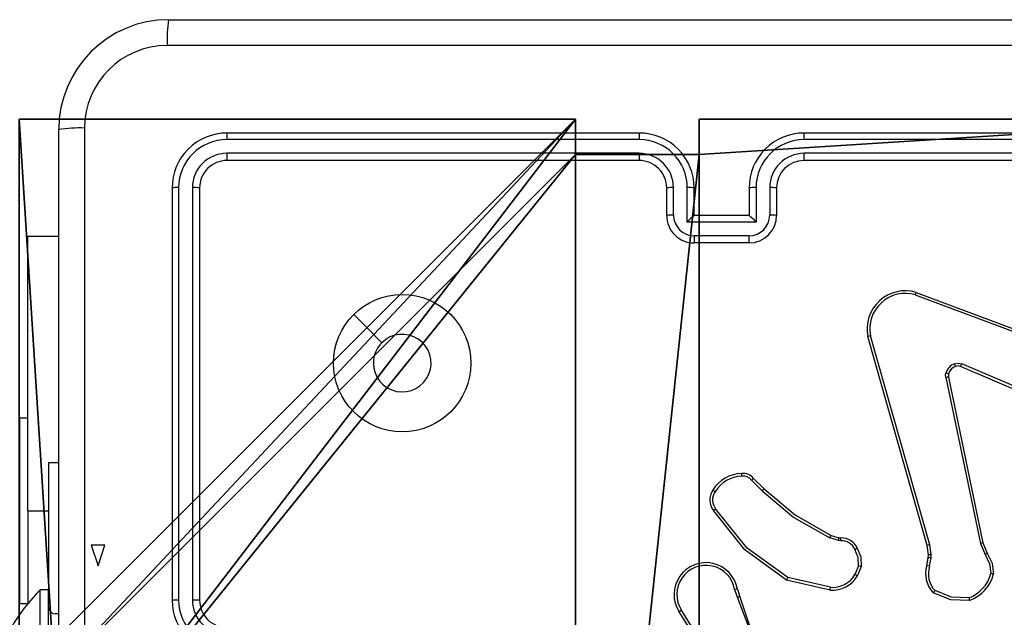
# Model space of a CAD drawing. Units: centimetres. Extents: x -251 to 302, y -191 to 192.
# Drawn here: x -26 to -19, y 38 to 42 of the extents above; entities that cross this region are included whole.
import ezdxf

# ---------------------------------------------------------------- set-up
doc = ezdxf.new("R2010")
doc.units = ezdxf.units.CM
doc.header["$LTSCALE"] = 2.54
doc.layers.get('0').update_dxf_attribs({"true_color": 0xff5454})
doc.layers.add('VP-EQ', color=7, linetype='Continuous', true_color=0x8a3492)

# ---------------------------------------------------------------- blocks, each defined once
blk = doc.blocks.new('Komponent_4')
at = {"color": 0}
for p, q in [((0, 9, 198.7174), (4.0498, 9, 198.7174)), ((0, 9, 86.4647), (4.0498, 9, 86.4647)), ((0, 9, 198.7174), (4.0498, 9, 198.7174)), ((0, 9, 86.4647), (4.0498, 9, 86.4647)), ((4.0498, 9, 198.7174), (4.0498, 8.7424, 198.7174)), ((4.0498, 9, 86.4647), (4.0498, 8.7424, 86.4647)), ((4.0498, 9, 86.4647), (4.0498, 8.7424, 86.4647)), ((4.0498, 9, 86.4647), (4.0498, 9, 198.7174)), ((4.0498, 9, 198.7174), (4.0498, 8.7424, 198.7174)), ((4.0498, 9, 86.4647), (4.0498, 9, 198.7174)), ((4.9498, 9, 198.7174), (9, 9, 198.7174)), ((4.9498, 9, 198.7174), (4.9498, 8.7424, 198.7174)), ((4.9498, 9, 86.4647), (4.9498, 8.7424, 86.4647)), ((4.9498, 9, 86.4647), (9, 9, 86.4647)), ((4.9498, 9, 198.7174), (4.9498, 8.7424, 198.7174)), ((4.9498, 9, 86.4647), (4.9498, 9, 198.7174)), ((4.9498, 9, 86.4647), (4.9498, 8.7424, 86.4647)), ((4.9498, 9, 86.4647), (4.9498, 9, 198.7174)), ((4.9498, 9, 198.7174), (9, 9, 198.7174)), ((4.9498, 9, 86.4647), (9, 9, 86.4647)), ((4.0498, 8.7424, 198.7174), (4.9498, 8.7424, 198.7174)), ((4.0498, 8.7424, 86.4647), (4.9498, 8.7424, 86.4647)), ((4.0498, 8.7424, 86.4647), (4.0498, 8.7424, 198.7174)), ((4.0498, 8.7424, 86.4647), (4.0498, 8.7424, 198.7174)), ((4.0498, 8.7424, 198.7174), (4.9498, 8.7424, 198.7174)), ((4.0498, 8.7424, 86.4647), (4.9498, 8.7424, 86.4647)), ((4.9498, 8.7424, 86.4647), (4.9498, 8.7424, 198.7174)), ((4.9498, 8.7424, 86.4647), (4.9498, 8.7424, 198.7174))]:
    blk.add_line(p, q, dxfattribs=at)
at = {"color": 251, "true_color": 0x676e6c}
mesh = blk.add_polyface(dxfattribs=at)
corners = [(9, 0, 198.7174), (4.95, 0.2576, 198.7174), (4.95, 0, 198.7174), (8.7424, 4.0502, 198.7174), (9, 4.0502, 198.7174), (0, 0, 198.7174), (0.2576, 4.05, 198.7174), (0, 4.05, 198.7174), (4.05, 0, 198.7174), (0.2576, 4.95, 198.7174), (4.0498, 8.7424, 198.7174), (4.05, 0.2576, 198.7174), (4.9498, 8.7424, 198.7174), (4.9498, 9, 198.7174), (9, 9, 198.7174), (8.7424, 4.9502, 198.7174), (9, 4.9502, 198.7174), (0, 9, 198.7174), (0, 4.95, 198.7174), (4.0498, 9, 198.7174)]
mesh.append_faces([[corners[k] for k in face] for face in [(0, 1, 2), (3, 0, 4), (5, 6, 7), (14, 15, 16), (9, 17, 18)]], dxfattribs={"vtx0": -1, "color": 251})
mesh.append_faces([[corners[k] for k in face] for face in [(6, 8, 9), (10, 11, 12), (12, 1, 13), (13, 1, 14), (15, 1, 3), (17, 9, 19), (19, 9, 10)]], dxfattribs={"vtx0": -1, "vtx1": -1, "color": 251})
mesh.append_faces([[corners[k] for k in face] for face in [(1, 0, 3), (9, 8, 10), (14, 1, 15)]], dxfattribs={"vtx0": -1, "vtx1": -1, "vtx2": -1, "color": 251})
mesh.append_faces([[corners[k] for k in face] for face in [(6, 5, 8), (10, 8, 11), (12, 11, 1)]], dxfattribs={"vtx0": -1, "vtx2": -1, "color": 251})
mesh = blk.add_polyface(dxfattribs=at)
corners = [(4.0498, 9, 86.4647), (0, 4.95, 86.4647), (0, 9, 86.4647), (0.2576, 4.95, 86.4647), (0.2576, 4.05, 86.4647), (4.9498, 8.7424, 86.4647), (4.05, 0.2576, 86.4647), (4.0498, 8.7424, 86.4647), (4.95, 0.2576, 86.4647), (0, 0, 86.4647), (0, 4.05, 86.4647), (4.05, 0, 86.4647), (9, 9, 86.4647), (4.9498, 9, 86.4647), (4.95, 0, 86.4647), (8.7424, 4.9502, 86.4647), (9, 4.9502, 86.4647), (8.7424, 4.0502, 86.4647), (9, 0, 86.4647), (9, 4.0502, 86.4647)]
mesh.append_faces([[corners[k] for k in face] for face in [(0, 1, 2), (4, 9, 10), (12, 5, 13), (15, 12, 16), (18, 17, 19)]], dxfattribs={"vtx0": -1, "color": 251})
mesh.append_faces([[corners[k] for k in face] for face in [(1, 0, 3), (3, 0, 4), (5, 6, 7), (6, 5, 8), (9, 4, 11), (7, 4, 0), (11, 7, 6), (8, 12, 14), (14, 17, 18), (17, 14, 15)]], dxfattribs={"vtx0": -1, "vtx1": -1, "color": 251})
mesh.append_faces([[corners[k] for k in face] for face in [(11, 4, 7), (5, 12, 8), (14, 12, 15)]], dxfattribs={"vtx0": -1, "vtx1": -1, "vtx2": -1, "color": 251})
mesh = blk.add_polyface(dxfattribs=at)
corners = [(0, 9, 198.7174), (4.0498, 9, 86.4647), (0, 9, 86.4647), (4.0498, 9, 198.7174)]
mesh.append_faces([[corners[k] for k in face] for face in [(0, 1, 2), (1, 0, 3)]], dxfattribs={"vtx0": -1, "color": 251})
mesh = blk.add_polyface(dxfattribs=at)
corners = [(4.0498, 9, 86.4647), (4.0498, 8.7424, 198.7174), (4.0498, 8.7424, 86.4647), (4.0498, 9, 198.7174)]
mesh.append_faces([[corners[k] for k in face] for face in [(0, 1, 2), (1, 0, 3)]], dxfattribs={"vtx0": -1, "color": 251})
mesh = blk.add_polyface(dxfattribs=at)
corners = [(4.9498, 9, 198.7174), (4.9498, 8.7424, 86.4647), (4.9498, 8.7424, 198.7174), (4.9498, 9, 86.4647)]
mesh.append_faces([[corners[k] for k in face] for face in [(0, 1, 2), (1, 0, 3)]], dxfattribs={"vtx0": -1, "color": 251})
mesh = blk.add_polyface(dxfattribs=at)
corners = [(4.9498, 9, 198.7174), (9, 9, 86.4647), (4.9498, 9, 86.4647), (9, 9, 198.7174)]
mesh.append_faces([[corners[k] for k in face] for face in [(0, 1, 2), (1, 0, 3)]], dxfattribs={"vtx0": -1, "color": 251})
mesh = blk.add_polyface(dxfattribs=at)
corners = [(4.0498, 8.7424, 198.7174), (4.9498, 8.7424, 86.4647), (4.0498, 8.7424, 86.4647), (4.9498, 8.7424, 198.7174)]
mesh.append_faces([[corners[k] for k in face] for face in [(0, 1, 2), (1, 0, 3)]], dxfattribs={"vtx0": -1, "color": 251})
blk = doc.blocks.new('Grupuj_4')
at = {"color": 0}
blk.add_blockref('Komponent_4', (0.3, 0.3), dxfattribs=at)
blk = doc.blocks.new('noga_WOODEN_LOW_2')
at = {"color": 0}
blk.add_blockref('Grupuj_4', (0, 0), dxfattribs=at)
blk = doc.blocks.new('Grupuj_1')
at = {"color": 0, "rotation": 179.9999999999999}
blk.add_blockref('noga_WOODEN_LOW_2', (128.2531, 9.6, -31.5396), dxfattribs=at)
blk = doc.blocks.new('RC1441_')
at = {"layer": 'VP-EQ', "color": 0, "linetype": 'Continuous', "lineweight": 25}
for p, q in [((296.9889, 301.9289), (305.0389, 301.9289)), ((296.1889, 293.0789), (296.1889, 301.1289)), ((300.4139, 301.1039), (297.4139, 301.1039)), ((304.6139, 301.1039), (301.6139, 301.1039)), ((300.4135, 301.0565), (297.4116, 301.0565)), ((304.6163, 301.0565), (301.6143, 301.0565)), ((300.4135, 300.9564), (297.4116, 300.9565)), ((304.6163, 300.9565), (301.6143, 300.9564)), ((300.4139, 300.9039), (297.4139, 300.9039)), ((304.6139, 300.9039), (301.6139, 300.9039)), ((297.0139, 300.7039), (297.0139, 297.7039)), ((297.0613, 300.7063), (297.0614, 297.7043)), ((297.1614, 300.7063), (297.1615, 297.7043)), ((297.2139, 300.7039), (297.2139, 297.7039)), ((300.6139, 300.5039), (300.6139, 300.7039)), ((300.6637, 300.5061), (300.6637, 300.7063)), ((300.7638, 300.4561), (300.7638, 300.7063)), ((300.8139, 300.5039), (300.8139, 300.7039)), ((301.2139, 300.7039), (301.2139, 300.5039)), ((301.2641, 300.7063), (301.2641, 300.4561)), ((301.3642, 300.7063), (301.3642, 300.5061)), ((301.4139, 300.7039), (301.4139, 300.5039)), ((301.2641, 300.4561), (300.7638, 300.4561)), ((300.8139, 300.5039), (300.8139, 300.5039)), ((301.2139, 300.5039), (300.8139, 300.5039)), ((301.2139, 300.5039), (301.214, 300.5039)), ((295.9646, 300.3539), (296.1889, 300.3539)), ((295.9646, 298.3539), (295.9646, 300.3539)), ((301.2141, 300.356), (300.8138, 300.356)), ((301.2139, 300.3039), (300.8139, 300.3039)), ((302.4298, 299.944), (303.6632, 299.4812)), ((302.4238, 299.9258), (303.6569, 299.463)), ((302.5109, 298.101), (302.0781, 299.6224)), ((302.5305, 298.1067), (302.0978, 299.6278)), ((303.5903, 299.0475), (302.7536, 299.4041)), ((303.5979, 299.0668), (302.7619, 299.4231)), ((302.6461, 299.3237), (302.8971, 298.1167)), ((302.6653, 299.3272), (302.9162, 298.1206)), ((295.9646, 299.0289), (295.9046, 299.0289)), ((295.9046, 298.3539), (295.9046, 299.0289)), ((296.1889, 298.7039), (296.1139, 298.7039)), ((296.1139, 298.7039), (296.1139, 297.7789)), ((301.2317, 298.5767), (301.3084, 298.5)), ((301.2468, 298.5895), (301.3225, 298.5137)), ((295.9046, 297.6789), (295.9046, 298.3539)), ((295.9646, 298.3539), (295.9646, 297.6784)), ((295.9646, 298.3539), (296.1139, 298.3539)), ((301.865, 298.1387), (301.8026, 298.1566)), ((301.8106, 298.1746), (301.8675, 298.1582)), ((301.8675, 298.1582), (301.882, 298.1562)), ((301.8813, 298.1364), (301.865, 298.1387)), ((302.5188, 298.0342), (302.5109, 298.101)), ((302.5391, 298.0335), (302.5305, 298.1067)), ((302.8971, 298.1167), (302.9316, 298.0348)), ((302.9162, 298.1206), (302.9477, 298.0458)), ((302.5078, 297.9563), (302.5178, 298.0117)), ((302.5178, 298.0117), (302.5188, 298.0342)), ((302.5272, 297.9504), (302.5381, 298.011)), ((302.5381, 298.011), (302.5391, 298.0335)), ((302.0094, 297.9523), (301.9842, 297.8891)), ((302.0288, 297.9484), (302.0012, 297.8787)), ((301.8054, 297.7968), (301.4948, 297.8675)), ((301.1088, 297.7809), (301.1284, 297.72)), ((301.1285, 297.7842), (301.1464, 297.7286)), ((301.8036, 297.7767), (301.4863, 297.8492)), ((296.1139, 297.7789), (296.0539, 297.7789)), ((296.0539, 297.1039), (296.0539, 297.7789)), ((296.1139, 297.1039), (296.1139, 297.7789)), ((295.9046, 297.6789), (295.9646, 297.6789)), ((296.1889, 297.6039), (296.1639, 297.6039)), ((300.8971, 297.3133), (300.7047, 297.6191)), ((300.9136, 297.3245), (300.7216, 297.6299))]:
    blk.add_line(p, q, dxfattribs=at)
at = {"layer": 'VP-EQ', "color": 0, "linetype": 'Continuous'}
for p, q in [((296.4253, 298.1039), (296.4753, 297.9539)), ((296.5253, 298.1039), (296.4253, 298.1039)), ((296.4753, 297.9539), (296.5253, 298.1039))]:
    blk.add_line(p, q, dxfattribs=at)
at = {"layer": 'VP-EQ', "color": 0, "linetype": 'Continuous', "lineweight": 25, "flags": 128}
for points in [[(305.0497, 301.7413), (302.3597, 301.7412), (299.6681, 301.7412), (296.9782, 301.7413)], [(296.3766, 301.1397), (296.3767, 298.4497), (296.3767, 295.7582), (296.3766, 293.0682)], [(298.3356, 299.7823), (298.438, 299.6799), (298.5404, 299.5775)], [(302.7094, 299.4248), (302.7358, 299.4288), (302.7619, 299.4231)], [(302.7536, 299.4041), (302.7355, 299.4082), (302.7155, 299.4054)], [(302.6461, 299.3237), (302.6446, 299.3396), (302.6466, 299.3556)], [(302.6657, 299.3503), (302.6642, 299.3388), (302.6653, 299.3272)], [(301.3084, 298.5), (301.5396, 298.3053), (301.8026, 298.1566)], [(301.3225, 298.5137), (301.5508, 298.3214), (301.8106, 298.1746)], [(301.4863, 297.8492), (301.1839, 298.0694), (300.954, 298.3557)], [(301.4948, 297.8675), (301.1995, 298.0828), (300.9704, 298.3674)], [(302.0094, 297.9523), (302.0076, 298.0149), (301.9839, 298.0729)], [(302.0014, 298.0821), (302.0273, 298.0177), (302.0288, 297.9484)], [(302.9316, 298.0348), (302.9631, 297.9688), (302.9742, 297.8965)], [(302.9477, 298.0458), (302.9822, 297.9732), (302.9937, 297.8937)], [(301.1286, 297.7201), (301.2436, 297.4194), (301.3076, 297.1039)], [(301.1464, 297.7286), (301.3022, 297.2647), (301.3382, 296.7767)], [(302.8192, 297.701), (302.6819, 297.7056), (302.5544, 297.7571)], [(302.8147, 297.7207), (302.6866, 297.7255), (302.5674, 297.7729)]]:
    blk.add_lwpolyline(points, dxfattribs=at)
at = {"layer": 'VP-EQ', "color": 0, "linetype": 'Continuous', "lineweight": 25}
blk.add_circle((298.6892, 299.4289), 0.5, dxfattribs=at)
for centre, radius, start, end in [((296.9889, 301.1289), 0.8, 90.0003, 179.99981), ((297.8451, 301.7859), 0.868, 170.51385, 182.947), ((296.9788, 301.139), 0.6022, 90.05958, 179.94014), ((296.332, 300.2729), 0.868, 87.05308, 99.48688), ((297.4139, 300.7039), 0.4, 89.99921, 180.00005), ((297.6395, 301.069), 0.2283, 171.18371, 183.11628), ((301.9516, 301.0679), 1.5381, 178.65835, 180.42562), ((300.4139, 300.7039), 0.4, 359.99981, 90.00093), ((301.6139, 300.7039), 0.4, 89.99889, 180.00036), ((300.1406, 301.0679), 1.4738, 359.55738, 1.40184), ((297.4126, 300.7052), 0.3513, 90.17363, 179.82643), ((300.4125, 300.7052), 0.3513, 0.16884, 89.8286), ((301.6154, 300.7052), 0.3513, 90.17159, 179.83085), ((297.4123, 300.7055), 0.2509, 90.17479, 179.82436), ((297.7214, 300.9441), 0.3101, 177.70627, 187.43442), ((300.4128, 300.7055), 0.2509, 0.17218, 89.82544), ((302.1832, 300.9429), 1.7697, 179.56344, 181.26286), ((301.6151, 300.7055), 0.2509, 90.17541, 179.82681), ((299.9217, 300.943), 1.6926, 358.67891, 0.45575), ((297.4139, 300.7039), 0.2, 89.99956, 179.99969), ((300.4139, 300.7039), 0.2, 0.00018, 90.00068), ((301.6139, 300.7039), 0.2, 90.00022, 179.99893), ((297.0489, 300.4789), 0.2278, 86.87658, 98.83813), ((297.1738, 300.3967), 0.3098, 82.55291, 92.28787), ((300.6514, 300.4334), 0.2731, 87.42507, 97.8944), ((300.7762, 300.4307), 0.2759, 82.13877, 92.58082), ((301.2517, 300.4305), 0.2761, 87.42019, 97.85843), ((301.3764, 300.4336), 0.2729, 82.10225, 92.57645), ((300.6524, 300.194), 0.3124, 87.92701, 97.0774), ((300.8143, 300.5066), 0.1506, 180.17237, 269.82535), ((301.2136, 300.5066), 0.1506, 270.17538, 359.8269), ((301.3755, 300.1942), 0.3121, 82.91979, 92.07401), ((300.8139, 300.5039), 0.2, 179.99963, 270.00101), ((301.2712, 299.9751), 0.6992, 130.85021, 136.53017), ((301.2139, 300.5039), 0.2, 270.0002, 359.99916), ((300.7582, 299.9765), 0.6971, 43.47151, 49.16939), ((306.3723, 300.3426), 5.5585, 179.86198, 180.39872), ((296.3494, 300.3427), 4.8647, 359.54333, 0.15662), ((302.3501, 299.6781), 0.2776, 73.31157, 191.56588), ((302.3504, 299.6787), 0.2577, 73.46183, 191.40056), ((301.6609, 300.1876), 0.8066, 341.05483, 342.41956), ((298.6889, 299.4289), 0.21, 180.00626, 134.99947), ((298.6889, 299.4289), 0.21, 134.99893, 180.0068), ((302.138, 299.4412), 0.1908, 102.16365, 108.30409), ((302.7425, 299.3318), 0.0988, 109.60196, 166.04744), ((302.7412, 299.332), 0.0777, 109.26713, 166.38251), ((302.5339, 299.3585), 0.1876, 14.46272, 20.70424), ((302.1715, 299.6694), 0.6397, 335.49687, 337.352), ((302.6904, 299.136), 0.1928, 97.48105, 103.27519), ((302.6151, 299.2049), 0.1539, 70.82747, 78.18102), ((301.1656, 298.3735), 0.2522, 91.16909, 149.01094), ((301.1678, 298.3701), 0.236, 91.40794, 148.66852), ((301.172, 298.5321), 0.0943, 37.52494, 97.03261), ((291.8216, 297.8986), 9.3671, 4.33102, 4.45143), ((301.172, 298.5322), 0.0744, 36.6498, 97.71924), ((301.5756, 298.1877), 0.5192, 129.29743, 131.48113), ((301.0521, 298.4326), 0.1247, 145.44022, 218.08875), ((300.724, 298.1246), 0.4408, 56.65103, 59.22913), ((301.811, 297.9983), 0.7101, 133.46505, 135.05684), ((301.0524, 298.4329), 0.1049, 145.19878, 218.62546), ((301.3499, 297.8179), 0.6678, 124.62144, 126.35415), ((300.2548, 298.8551), 1.6982, 335.71072, 336.37574), ((301.1906, 298.2377), 0.6816, 351.6439, 353.30369), ((300.4644, 298.1962), 1.4182, 357.58342, 358.38533), ((301.8873, 298.0315), 0.1248, 23.91443, 92.42128), ((301.8873, 298.0315), 0.105, 23.20052, 93.30078), ((302.47, 297.1711), 1.0245, 117.22202, 118.32726), ((302.7495, 297.3195), 0.8172, 105.54204, 106.97368), ((303.0283, 297.5109), 0.6199, 100.41695, 102.21923), ((302.5121, 297.524), 0.4877, 86.9417, 89.33319), ((302.5145, 297.5853), 0.4489, 86.85504, 89.45339), ((302.1269, 299.2375), 1.447, 303.7881, 304.55952), ((300.8998, 297.7448), 0.2321, 9.78812, 212.78376), ((300.8998, 297.7449), 0.2121, 9.78879, 212.81485), ((301.9321, 297.5199), 0.4392, 77.27947, 79.86588), ((302.6968, 297.8954), 0.1985, 162.12887, 224.17363), ((302.4119, 297.6082), 0.3611, 71.37182, 74.59107), ((302.6975, 297.8956), 0.1788, 162.18387, 223.35001), ((306.3462, 295.6105), 5.3507, 155.05068, 155.26724), ((301.8204, 297.9867), 0.2106, 265.43153, 329.16506), ((301.8204, 297.9872), 0.191, 265.48877, 329.10726), ((301.7782, 297.5351), 0.4097, 57.02404, 59.80816), ((302.7202, 297.9666), 0.2634, 291.02257, 344.5753), ((302.7231, 297.9634), 0.2794, 290.11614, 345.57003), ((302.8913, 297.243), 0.6588, 81.06119, 82.77598), ((301.2617, 296.9235), 0.871, 98.79553, 100.10872), ((301.1629, 297.8431), 0.6441, 354.08768, 355.8815), ((297.1296, 296.7335), 1.5, 135.816, 151.29512), ((301.6548, 296.6391), 1.2022, 115.01784, 115.95656), ((301.4447, 298.6864), 1.4474, 320.05435, 320.86636), ((302.5343, 297.6464), 0.2902, 10.85584, 14.8379), ((296.1639, 297.6539), 0.05, 180, 270), ((297.05, 296.1944), 1.51, 89.56741, 91.36814), ((297.4139, 297.704), 0.4, 180.00107, 269.99882), ((297.4127, 297.7054), 0.3513, 180.17036, 269.83262), ((297.175, 295.981), 1.7234, 88.7046, 90.44941), ((297.4124, 297.7051), 0.2509, 180.17465, 269.82842), ((297.4139, 297.7039), 0.2, 179.99944, 270.0013), ((302.3338, 295.1057), 2.9952, 122.56594, 122.94862)]:
    blk.add_arc(centre, radius, start, end, dxfattribs=at)
blk = doc.blocks.new('RC1441_2D')
at = {"layer": 'VP-EQ', "color": 0}
blk.add_blockref('RC1441_', (0, 0), dxfattribs=at)

msp = doc.modelspace()

# ---------------------------------------------------------------- block references
at = {"color": 0, "rotation": 180}
msp.add_blockref('Grupuj_1', (101.5052, 41.7745), dxfattribs=at)
at = {"layer": 'VP-EQ', "color": 0}
msp.add_blockref('RC1441_2D', (-322.3484, -259.7301), dxfattribs=at)

doc.saveas('drawing.dxf')
